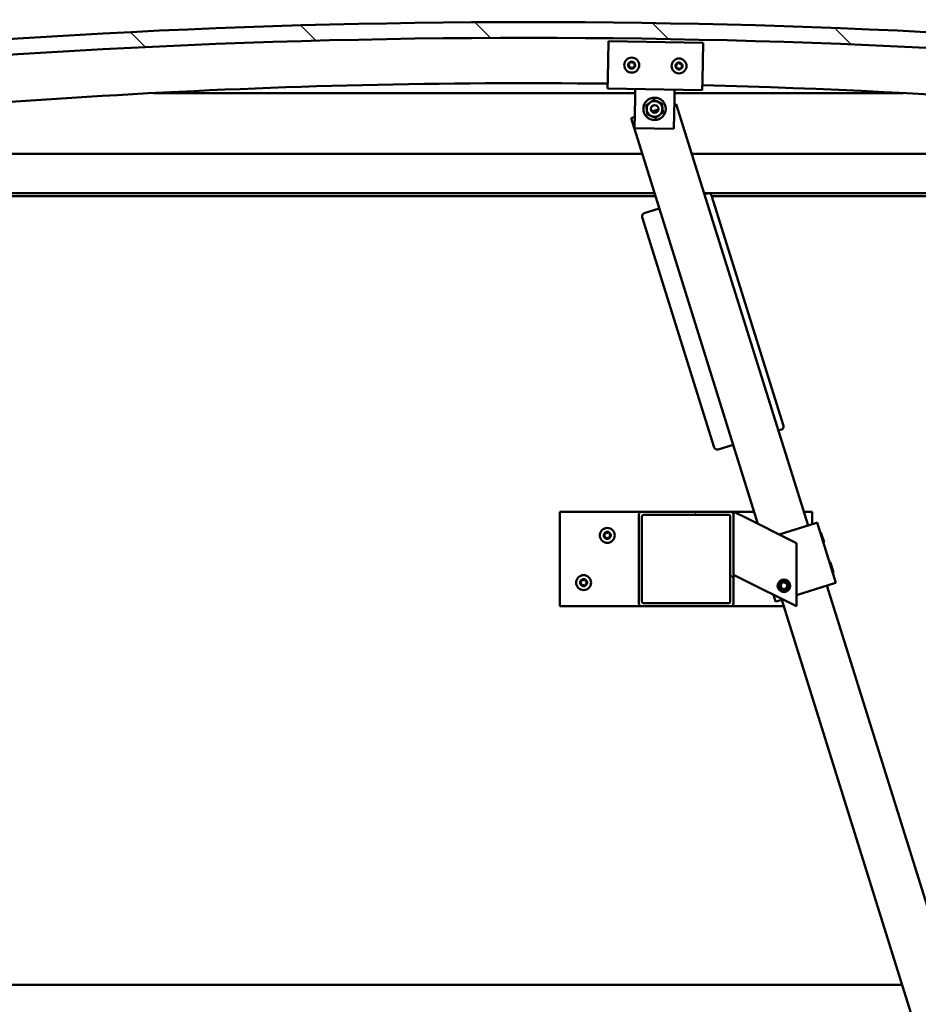
# Model space of a CAD drawing. Units: millimetres. Extents: x -6248 to 24551, y 2995 to 8837.
# Drawn here: x 6762 to 7332, y 6920 to 7544 of the extents above; entities that cross this region are included whole.
import ezdxf

# ---------------------------------------------------------------- set-up
doc = ezdxf.new("R2010")
doc.units = ezdxf.units.MM
doc.header["$LTSCALE"] = 25
for name, color, linetype, lineweight in [('Dimension (ISO)', 7, 'Continuous', 25), ('Hatch (ISO)', 7, 'Continuous', 18), ('Visible (ISO)', 7, 'Continuous', 50)]:
    doc.layers.add(name, color=color, linetype=linetype, lineweight=lineweight)
doc.styles.add('Note Text (ISO)', font='tahoma.ttf')
doc.dimstyles.new('Default (ISO)', dxfattribs={"dimscale": 25, "dimtxt": 3.5, "dimasz": 2.5, "dimexe": 3.175, "dimexo": 0, "dimgap": 0.762, "dimtad": 1, "dimrnd": 1e-08, "dimzin": 0, "dimtxsty": 'Note Text (ISO)', "dimcen": 0.09, "dimdle": 10, "dimclrd": 256, "dimclre": 256, "dimclrt": 256, "dimazin": 0, "dimtfac": 1.001486, "dimtmove": 0, "dimatfit": 3, "dimfxl": 1, "dimtolj": 1, "dimtzin": 0, "dimlwd": -1, "dimlwe": -1, "dimarcsym": 0})

# ---------------------------------------------------------------- blocks, each defined once
blk = doc.blocks.new('*D10')
at = {"layer": 'Defpoints', "color": 0, "transparency": 16777216}
for p in [(5234.41, 6935.73), (7634.41, 6935.73), (7634.41, 6479.45)]:
    blk.add_point(p, dxfattribs=at)
at = {"layer": 'Dimension (ISO)', "transparency": 16777216}
for p, q in [((5234.41, 6935.73), (5234.41, 6400.08)), ((7634.41, 6935.73), (7634.41, 6400.08)), ((5296.91, 6479.45), (7571.91, 6479.45))]:
    blk.add_line(p, q, dxfattribs=at)
for points in [[(5296.91, 6489.87), (5296.91, 6469.03), (5234.41, 6479.45)], [(7571.91, 6489.87), (7571.91, 6469.03), (7634.41, 6479.45)]]:
    blk.add_solid(points, dxfattribs=at)
at = {"layer": 'Dimension (ISO)', "transparency": 16777216, "insert": (6253.27, 6589.64), "char_height": 87.5, "attachment_point": 1, "style": 'Note Text (ISO)'}
blk.add_mtext('\\A1;2400', dxfattribs=at)

msp = doc.modelspace()

# ---------------------------------------------------------------- hatches: boundary and pattern name
at = {"layer": 'Hatch (ISO)'}
h = msp.add_hatch(dxfattribs=at)
h.set_pattern_fill('ANSI31', color=256, scale=635, angle=90.00021, style=0)
h.set_pattern_definition([(135.0002, (0, 0), (-56.1264, -56.1268), [])])
edge = h.paths.add_edge_path()
edge.add_line((6479.41, 7499.73), (6509.41, 7499.73))
edge.add_ellipse((7084.41, 2506.76), major_axis=(-575, 4992.97), ratio=1, start_angle=346.86129, end_angle=360, ccw=False)
edge.add_line((7659.41, 7499.73), (7689.41, 7499.73))
edge.add_line((7689.41, 7499.73), (7689.41, 7509.73))
edge.add_line((7689.41, 7509.73), (7659.41, 7509.73))
edge.add_ellipse((7084.41, 2516.76), major_axis=(575, 4992.97), ratio=1, start_angle=0, end_angle=13.13871)
edge.add_line((6509.41, 7509.73), (6479.41, 7509.73))
edge.add_line((6479.41, 7509.73), (6479.41, 7499.73))
h = msp.add_hatch(dxfattribs=at)
h.set_pattern_fill('ANSI31', color=256, scale=635, angle=14.99998, style=0)
h.set_pattern_definition([(60, (0, 0), (-68.74075, 39.6875), [])])
edge = h.paths.add_edge_path()
edge.add_ellipse((6499.51, 7497.83), major_axis=(-0.1, 0), ratio=1, start_angle=0, end_angle=90)
edge.add_line((6499.51, 7497.73), (6513.41, 7497.73))
edge.add_line((6513.41, 7497.73), (6514.31, 7497.73))
edge.add_ellipse((6514.31, 7497.83), major_axis=(0, -0.1), ratio=1, start_angle=0, end_angle=90)
edge.add_line((6514.41, 7497.83), (6514.41, 7499.44))
edge.add_ellipse((6514.31, 7499.44), major_axis=(0.1, 0), ratio=1, start_angle=0, end_angle=86.98358)
edge.add_ellipse((6506.91, 7359.01), major_axis=(7.41, 140.53), ratio=1, start_angle=0, end_angle=6.03285)
edge.add_ellipse((6499.51, 7499.44), major_axis=(-0.0053, 0.0999), ratio=1, start_angle=0, end_angle=86.98358)
edge.add_line((6499.41, 7499.44), (6499.41, 7497.83))
edge = h.paths.add_edge_path(flags=0)
edge.add_ellipse((6506.91, 7287.32), major_axis=(-6.5, 211.2), ratio=1, start_angle=356.47438, end_angle=360)
edge.add_line((6500.41, 7498.52), (6500.41, 7498.42))
edge.add_line((6500.41, 7498.42), (6513.41, 7498.42))
edge.add_line((6513.41, 7498.42), (6513.41, 7498.52))
edge = h.paths.add_edge_path()
edge.add_ellipse((7661.91, 7359.01), major_axis=(7.41, 140.53), ratio=1, start_angle=0, end_angle=6.03285)
edge.add_ellipse((7654.51, 7499.44), major_axis=(-0.0053, 0.0999), ratio=1, start_angle=0, end_angle=86.98358)
edge.add_line((7654.41, 7499.44), (7654.41, 7497.83))
edge.add_ellipse((7654.51, 7497.83), major_axis=(-0.1, 0), ratio=1, start_angle=0, end_angle=90)
edge.add_line((7654.51, 7497.73), (7655.41, 7497.73))
edge.add_line((7655.41, 7497.73), (7669.31, 7497.73))
edge.add_ellipse((7669.31, 7497.83), major_axis=(0, -0.1), ratio=1, start_angle=0, end_angle=90)
edge.add_line((7669.41, 7497.83), (7669.41, 7499.44))
edge.add_ellipse((7669.31, 7499.44), major_axis=(0.1, 0), ratio=1, start_angle=0, end_angle=86.98358)
edge = h.paths.add_edge_path(flags=0)
edge.add_ellipse((7661.91, 7287.32), major_axis=(-6.5, 211.2), ratio=1, start_angle=356.47438, end_angle=360)
edge.add_line((7655.41, 7498.52), (7655.41, 7498.42))
edge.add_line((7655.41, 7498.42), (7668.41, 7498.42))
edge.add_line((7668.41, 7498.42), (7668.41, 7498.52))
h = msp.add_hatch(dxfattribs=at)
h.set_pattern_fill('ANSI31', color=256, scale=635, angle=75.00018, style=0)
h.set_pattern_definition([(120.0002, (0, 0), (-68.74064, -39.6877), [])])
edge = h.paths.add_edge_path()
edge.add_ellipse((7156.41, 7230.23), major_axis=(0, 2), ratio=1, start_angle=0, end_angle=90)
edge.add_line((7154.41, 7230.23), (7154.41, 7174.23))
edge.add_ellipse((7156.41, 7174.23), major_axis=(-2, 0), ratio=1, start_angle=0, end_angle=90)
edge.add_line((7156.41, 7172.23), (7212.41, 7172.23))
edge.add_ellipse((7212.41, 7174.23), major_axis=(0, -2), ratio=1, start_angle=0, end_angle=90)
edge.add_line((7214.41, 7174.23), (7214.41, 7230.23))
edge.add_ellipse((7212.41, 7230.23), major_axis=(2, 0), ratio=1, start_angle=0, end_angle=90)
edge.add_line((7212.41, 7232.23), (7156.41, 7232.23))
edge = h.paths.add_edge_path(flags=0)
edge.add_ellipse((7211.41, 7229.23), major_axis=(0, 1), ratio=1, start_angle=270, end_angle=360)
edge.add_line((7211.41, 7230.23), (7157.41, 7230.23))
edge.add_ellipse((7157.41, 7229.23), major_axis=(-1, 0), ratio=1, start_angle=270, end_angle=360)
edge.add_line((7156.41, 7229.23), (7156.41, 7175.23))
edge.add_ellipse((7157.41, 7175.23), major_axis=(0, -1), ratio=1, start_angle=270, end_angle=360)
edge.add_line((7157.41, 7174.23), (7211.41, 7174.23))
edge.add_ellipse((7211.41, 7175.23), major_axis=(1, 0), ratio=1, start_angle=270, end_angle=360)
edge.add_line((7212.41, 7175.23), (7212.41, 7229.23))

# ---------------------------------------------------------------- linework, layer by layer
at = {"layer": 'Visible (ISO)'}
for p, q in [((7134.74, 7506.69), (7135.17, 7530.69)), ((7135.17, 7530.69), (7195.16, 7529.62)), ((7195.16, 7529.62), (7194.73, 7505.63)), ((7134.74, 7506.69), (7134.64, 7500.69)), ((7194.73, 7505.63), (7194.63, 7499.63)), ((7194.63, 7499.63), (7134.64, 7500.69)), ((7152.03, 7494.38), (7152.14, 7500.38)), ((7177.03, 7493.94), (7177.13, 7499.94)), ((7152.09, 7497.73), (6846.74, 7497.73)), ((7151.69, 7475.38), (7152.03, 7494.38)), ((7177.03, 7493.94), (7176.69, 7474.94)), ((7322.08, 7497.73), (7177.09, 7497.73)), ((7166.84, 7487.25), (7162.66, 7485.94)), ((7178.11, 7490.77), (7176.96, 7490.41)), ((7261.68, 7223.53), (7178.11, 7490.77)), ((7151.82, 7482.55), (7149.48, 7481.82)), ((7149.48, 7481.82), (7229.95, 7224.46)), ((7176.69, 7474.94), (7151.69, 7475.38)), ((6534.41, 7459.23), (7156.54, 7459.23)), ((7187.97, 7459.23), (7634.41, 7459.23)), ((7164.36, 7434.23), (6532.81, 7434.23)), ((7164.98, 7432.23), (6564.41, 7432.23)), ((7636.01, 7434.23), (7195.79, 7434.23)), ((7197.92, 7434.1), (7196.02, 7433.51)), ((7246.09, 7286.76), (7200.43, 7432.79)), ((7630.91, 7432.23), (7200.61, 7432.23)), ((7167.38, 7424.55), (7157.84, 7421.57)), ((7156.53, 7419.06), (7202.19, 7273.03)), ((7242.87, 7283.66), (7244.78, 7284.26)), ((7204.7, 7271.72), (7214.24, 7274.71)), ((7104.41, 7232.23), (7104.41, 7172.23)), ((7156.41, 7232.23), (7104.41, 7232.23)), ((7212.41, 7232.23), (7156.41, 7232.23)), ((7227.52, 7232.23), (7212.41, 7232.23)), ((7214.41, 7232.23), (7219.42, 7229.73)), ((7214.41, 7230.23), (7214.41, 7232.23)), ((7264.41, 7232.23), (7258.96, 7232.23)), ((7264.41, 7224.39), (7264.41, 7232.23)), ((7154.41, 7230.23), (7154.41, 7174.23)), ((7156.41, 7175.23), (7156.41, 7229.23)), ((7157.41, 7230.23), (7211.41, 7230.23)), ((7212.41, 7229.23), (7212.41, 7175.23)), ((7214.41, 7174.23), (7214.41, 7230.23)), ((7254.41, 7212.23), (7219.42, 7229.73)), ((7243.3, 7217.79), (7266.45, 7225.02)), ((7267.4, 7225.32), (7266.45, 7225.02)), ((7267.4, 7225.32), (7279.34, 7187.15)), ((7269.9, 7219.01), (7269.27, 7219.34)), ((7269.9, 7219.01), (7271.83, 7212.84)), ((7254.41, 7172.23), (7254.41, 7212.23)), ((7271.83, 7212.84), (7271.5, 7212.22)), ((7275.87, 7199.93), (7275.24, 7200.25)), ((7275.87, 7199.93), (7277.8, 7193.75)), ((7277.8, 7193.75), (7277.47, 7193.13)), ((7219.42, 7189.73), (7214.41, 7192.23)), ((7219.42, 7189.73), (7254.41, 7172.23)), ((7244.16, 7185.76), (7245.75, 7187.44)), ((7245.75, 7187.44), (7248, 7186.91)), ((7279.34, 7187.15), (7278.39, 7186.85)), ((7244.83, 7183.55), (7244.16, 7185.76)), ((7247.08, 7183.02), (7244.83, 7183.55)), ((7248.66, 7184.7), (7247.08, 7183.02)), ((7248, 7186.91), (7248.66, 7184.7)), ((7254.41, 7179.35), (7278.39, 7186.85)), ((7465.22, 6572.62), (7273.61, 7185.36)), ((7239.81, 7179.53), (7241.16, 7175.21)), ((7242.12, 7175.51), (7241.16, 7175.21)), ((7242.12, 7175.51), (7245.65, 7176.61)), ((7244.98, 7176.4), (7436.59, 6563.66)), ((7104.41, 7172.23), (7156.41, 7172.23)), ((7156.41, 7172.23), (7212.41, 7172.23)), ((7211.41, 7174.23), (7157.41, 7174.23)), ((7212.41, 7172.23), (7246.29, 7172.23)), ((5547.49, 6932.23), (7321.34, 6932.23))]:
    msp.add_line(p, q, dxfattribs=at)
for centre, radius in [((7149.9, 7515.42), 4.75), ((7179.9, 7514.89), 4.75), ((7164.41, 7487.66), 7.1), ((7164.41, 7487.66), 5), ((7164.41, 7487.66), 2.46), ((7134.41, 7217.23), 4.75), ((7119.41, 7187.23), 4.75), ((7246.41, 7185.23), 4), ((7246.41, 7185.23), 3.23)]:
    msp.add_circle(centre, radius, dxfattribs=at)
for centre, radius, start, end in [((7084.41, 2516.76), 5025.97, 83.43065, 96.56935), ((7084.41, 2506.76), 5025.97, 83.43065, 96.56935), ((7148.12, 7515.67), 0.45, 200.54548, 248.76506), ((7149.9, 7515.42), 2.21, 177.68117, 226.53245), ((7149.9, 7515.42), 2.21, 117.68117, 166.53245), ((7148.12, 7515.67), 0.45, 95.44857, 143.66814), ((7147.67, 7514.52), 0.788, 335.44857, 68.76505), ((7148, 7516.9), 0.788, 275.44857, 8.76505), ((7148.8, 7514), 0.45, 155.44857, 203.66814), ((7148.8, 7514), 0.45, 260.54548, 308.76505), ((7149.9, 7515.42), 2.21, 237.68117, 286.53245), ((7149.22, 7517.09), 0.45, 140.54548, 188.76506), ((7149.57, 7513.04), 0.787, 35.44857, 128.76505), ((7149.9, 7515.42), 2.21, 57.68117, 106.53245), ((7149.22, 7517.09), 0.45, 35.44857, 83.66814), ((7150.23, 7517.81), 0.787, 215.44857, 308.76505), ((7150.58, 7513.76), 0.45, 215.44857, 263.66814), ((7151.01, 7516.84), 0.45, 80.54548, 128.76506), ((7149.9, 7515.42), 2.21, 297.68117, 346.53245), ((7150.58, 7513.76), 0.45, 320.54548, 8.76505), ((7151.8, 7513.94), 0.788, 95.44857, 188.76505), ((7152.13, 7516.33), 0.788, 155.44857, 248.76505), ((7151.01, 7516.84), 0.45, 335.44857, 23.66814), ((7149.9, 7515.42), 2.21, 357.68117, 46.53245), ((7151.68, 7515.18), 0.45, 275.44857, 323.66814), ((7151.68, 7515.18), 0.45, 20.54548, 68.76506), ((7178.11, 7515.14), 0.45, 200.6203, 248.83987), ((7179.9, 7514.89), 2.21, 177.75599, 226.60727), ((7179.9, 7514.89), 2.21, 117.75599, 166.60727), ((7178.11, 7515.14), 0.45, 95.52339, 143.74295), ((7177.67, 7513.98), 0.788, 335.52339, 68.83987), ((7177.99, 7516.37), 0.788, 275.52339, 8.83987), ((7178.79, 7513.47), 0.45, 155.52339, 203.74295), ((7178.79, 7513.47), 0.45, 260.6203, 308.83987), ((7179.9, 7514.89), 2.21, 237.75599, 286.60727), ((7179.22, 7516.56), 0.45, 140.6203, 188.83987), ((7179.57, 7512.51), 0.787, 35.52339, 128.83987), ((7179.9, 7514.89), 2.21, 57.75599, 106.60727), ((7179.22, 7516.56), 0.45, 35.52339, 83.74295), ((7180.22, 7517.28), 0.787, 215.52339, 308.83987), ((7180.58, 7513.22), 0.45, 215.52339, 263.74295), ((7181, 7516.31), 0.45, 80.6203, 128.83987), ((7179.9, 7514.89), 2.21, 297.75599, 346.60727), ((7180.58, 7513.22), 0.45, 320.6203, 8.83987), ((7181.8, 7513.41), 0.788, 95.52339, 188.83987), ((7182.13, 7515.8), 0.788, 155.52339, 248.83987), ((7181, 7516.31), 0.45, 335.52339, 23.74295), ((7179.9, 7514.89), 2.21, 357.75599, 46.60727), ((7181.68, 7514.65), 0.45, 275.52339, 323.74295), ((7181.68, 7514.65), 0.45, 20.6203, 68.83987), ((7084.41, 2973.47), 4530.5, 89.36412, 97.22776), ((7084.41, 2973.47), 4530.5, 82.77224, 88.60531), ((7198.52, 7432.19), 2, 17.365, 107.365), ((7158.44, 7419.66), 2, 107.365, 197.365), ((7244.19, 7286.17), 2, 287.365, 17.365), ((7204.1, 7273.63), 2, 197.365, 287.365), ((7156.41, 7230.23), 2, 90, 180), ((7212.41, 7230.23), 2, 0, 90), ((7157.41, 7229.23), 1, 90, 180), ((7211.41, 7229.23), 1, 0, 90), ((7134.41, 7217.23), 2.21, 125.57436, 174.42564), ((7132.33, 7218.44), 0.787, 283.34176, 16.65824), ((7133.51, 7218.79), 0.45, 148.43867, 196.65824), ((7134.41, 7217.23), 2.21, 65.57436, 114.42564), ((7133.51, 7218.79), 0.45, 43.34176, 91.56132), ((7134.41, 7219.64), 0.787, 223.34176, 316.65824), ((7135.31, 7218.79), 0.45, 88.43867, 136.65824), ((7135.31, 7218.79), 0.45, 343.34176, 31.56132), ((7134.41, 7217.23), 2.21, 5.57436, 54.42564), ((7136.5, 7218.44), 0.787, 163.34176, 256.65824), ((7132.61, 7217.23), 0.45, 103.34176, 151.56132), ((7132.61, 7217.23), 0.45, 208.43867, 256.65824), ((7134.41, 7217.23), 2.21, 185.57436, 234.42564), ((7132.33, 7216.03), 0.787, 343.34176, 76.65824), ((7133.51, 7215.67), 0.45, 163.34176, 211.56132), ((7133.51, 7215.67), 0.45, 268.43867, 316.65824), ((7134.41, 7217.23), 2.21, 245.57436, 294.42564), ((7134.41, 7214.82), 0.787, 43.34176, 136.65824), ((7135.31, 7215.67), 0.45, 223.34176, 271.56132), ((7134.41, 7217.23), 2.21, 305.57436, 354.42564), ((7135.31, 7215.67), 0.45, 328.43867, 16.65824), ((7136.5, 7216.03), 0.787, 103.34176, 196.65824), ((7136.21, 7217.23), 0.45, 28.43867, 76.65824), ((7136.21, 7217.23), 0.45, 283.34176, 331.56132), ((7119.41, 7187.23), 2.21, 125.57436, 174.42564), ((7117.61, 7187.23), 0.45, 103.34176, 151.56132), ((7117.61, 7187.23), 0.45, 208.43867, 256.65824), ((7119.41, 7187.23), 2.21, 185.57436, 234.42564), ((7117.33, 7188.44), 0.787, 283.34176, 16.65824), ((7118.51, 7188.79), 0.45, 148.43867, 196.65824), ((7119.41, 7187.23), 2.21, 65.57436, 114.42564), ((7118.51, 7188.79), 0.45, 43.34176, 91.56132), ((7119.41, 7189.64), 0.787, 223.34176, 316.65824), ((7120.31, 7188.79), 0.45, 88.43867, 136.65824), ((7120.31, 7188.79), 0.45, 343.34176, 31.56132), ((7119.41, 7187.23), 2.21, 5.57436, 54.42564), ((7119.41, 7187.23), 2.21, 305.57436, 354.42564), ((7121.5, 7188.44), 0.787, 163.34176, 256.65824), ((7121.21, 7187.23), 0.45, 28.43867, 76.65824), ((7121.21, 7187.23), 0.45, 283.34176, 331.56132), ((7117.33, 7186.03), 0.787, 343.34176, 76.65824), ((7118.51, 7185.67), 0.45, 163.34176, 211.56132), ((7118.51, 7185.67), 0.45, 268.43867, 316.65824), ((7119.41, 7187.23), 2.21, 245.57436, 294.42564), ((7119.41, 7184.82), 0.787, 43.34176, 136.65824), ((7120.31, 7185.67), 0.45, 223.34176, 271.56132), ((7120.31, 7185.67), 0.45, 328.43867, 16.65824), ((7121.5, 7186.03), 0.787, 103.34176, 196.65824), ((7157.41, 7175.23), 1, 180, 270), ((7211.41, 7175.23), 1, 270, 0), ((7156.41, 7174.23), 2, 180, 270), ((7212.41, 7174.23), 2, 270, 0)]:
    msp.add_arc(centre, radius, start, end, dxfattribs=at)
for points, knots in [([(7147.7, 7515.51), (7147.68, 7515.56), (7147.67, 7515.61), (7147.67, 7515.72), (7147.68, 7515.78), (7147.71, 7515.87), (7147.73, 7515.9), (7147.76, 7515.94)], [0.17438702, 0.17438702, 0.17438702, 0.17438702, 0.18896797, 0.18896797, 0.20586323, 0.20586323, 0.21737852, 0.21737852, 0.21737852, 0.21737852]), ([(7148.72, 7513.56), (7148.67, 7513.57), (7148.62, 7513.58), (7148.53, 7513.64), (7148.48, 7513.68), (7148.42, 7513.75), (7148.4, 7513.78), (7148.38, 7513.82)], [0.17438702, 0.17438702, 0.17438702, 0.17438702, 0.18896797, 0.18896797, 0.20586323, 0.20586323, 0.21737851, 0.21737851, 0.21737851, 0.21737851]), ([(7148.88, 7517.38), (7148.91, 7517.41), (7148.95, 7517.45), (7149.04, 7517.51), (7149.1, 7517.53), (7149.19, 7517.54), (7149.23, 7517.54), (7149.27, 7517.54)], [0.17438702, 0.17438702, 0.17438702, 0.17438702, 0.18896797, 0.18896797, 0.20586323, 0.20586323, 0.21737852, 0.21737852, 0.21737852, 0.21737852]), ([(7150.93, 7513.47), (7150.9, 7513.43), (7150.86, 7513.4), (7150.76, 7513.34), (7150.7, 7513.32), (7150.61, 7513.3), (7150.57, 7513.3), (7150.53, 7513.31)], [0.17438702, 0.17438702, 0.17438702, 0.17438702, 0.18896797, 0.18896797, 0.20586323, 0.20586323, 0.21737851, 0.21737851, 0.21737851, 0.21737851]), ([(7151.08, 7517.29), (7151.13, 7517.28), (7151.18, 7517.26), (7151.28, 7517.21), (7151.32, 7517.17), (7151.38, 7517.1), (7151.4, 7517.06), (7151.42, 7517.02)], [0.17438702, 0.17438702, 0.17438702, 0.17438702, 0.18896797, 0.18896797, 0.20586323, 0.20586323, 0.21737852, 0.21737852, 0.21737852, 0.21737852]), ([(7152.11, 7515.33), (7152.12, 7515.29), (7152.13, 7515.24), (7152.14, 7515.13), (7152.12, 7515.07), (7152.09, 7514.98), (7152.07, 7514.94), (7152.05, 7514.91)], [0.17438702, 0.17438702, 0.17438702, 0.17438702, 0.18896797, 0.18896797, 0.20586323, 0.20586323, 0.21737852, 0.21737852, 0.21737852, 0.21737852]), ([(7177.69, 7514.98), (7177.68, 7515.02), (7177.66, 7515.07), (7177.66, 7515.19), (7177.67, 7515.25), (7177.71, 7515.33), (7177.73, 7515.37), (7177.75, 7515.4)], [0.17438702, 0.17438702, 0.17438702, 0.17438702, 0.18896797, 0.18896797, 0.20586323, 0.20586323, 0.21737852, 0.21737852, 0.21737852, 0.21737852]), ([(7178.72, 7513.03), (7178.67, 7513.03), (7178.62, 7513.05), (7178.52, 7513.1), (7178.48, 7513.14), (7178.42, 7513.22), (7178.4, 7513.25), (7178.38, 7513.29)], [0.17438702, 0.17438702, 0.17438702, 0.17438702, 0.18896797, 0.18896797, 0.20586323, 0.20586323, 0.21737851, 0.21737851, 0.21737851, 0.21737851]), ([(7178.87, 7516.84), (7178.9, 7516.88), (7178.94, 7516.92), (7179.03, 7516.97), (7179.09, 7516.99), (7179.19, 7517.01), (7179.23, 7517.01), (7179.27, 7517.01)], [0.17438702, 0.17438702, 0.17438702, 0.17438702, 0.18896797, 0.18896797, 0.20586323, 0.20586323, 0.21737852, 0.21737852, 0.21737852, 0.21737852]), ([(7180.92, 7512.94), (7180.89, 7512.9), (7180.85, 7512.87), (7180.76, 7512.81), (7180.7, 7512.79), (7180.61, 7512.77), (7180.57, 7512.77), (7180.53, 7512.78)], [0.17438702, 0.17438702, 0.17438702, 0.17438702, 0.18896797, 0.18896797, 0.20586323, 0.20586323, 0.21737851, 0.21737851, 0.21737851, 0.21737851]), ([(7181.07, 7516.76), (7181.12, 7516.75), (7181.17, 7516.73), (7181.27, 7516.68), (7181.32, 7516.64), (7181.38, 7516.57), (7181.4, 7516.53), (7181.41, 7516.49)], [0.17438702, 0.17438702, 0.17438702, 0.17438702, 0.18896797, 0.18896797, 0.20586323, 0.20586323, 0.21737852, 0.21737852, 0.21737852, 0.21737852]), ([(7182.1, 7514.8), (7182.12, 7514.76), (7182.13, 7514.71), (7182.13, 7514.6), (7182.12, 7514.54), (7182.09, 7514.45), (7182.07, 7514.41), (7182.04, 7514.38)], [0.17438702, 0.17438702, 0.17438702, 0.17438702, 0.18896797, 0.18896797, 0.20586323, 0.20586323, 0.21737852, 0.21737852, 0.21737852, 0.21737852]), ([(7133.13, 7219.03), (7133.15, 7219.07), (7133.19, 7219.11), (7133.27, 7219.18), (7133.33, 7219.21), (7133.42, 7219.23), (7133.46, 7219.24), (7133.5, 7219.24)], [0.17438702, 0.17438702, 0.17438702, 0.17438702, 0.18896797, 0.18896797, 0.20586323, 0.20586323, 0.21737852, 0.21737852, 0.21737852, 0.21737852]), ([(7135.32, 7219.24), (7135.37, 7219.24), (7135.42, 7219.23), (7135.53, 7219.19), (7135.58, 7219.16), (7135.65, 7219.09), (7135.67, 7219.06), (7135.7, 7219.03)], [0.17438702, 0.17438702, 0.17438702, 0.17438702, 0.18896797, 0.18896797, 0.20586323, 0.20586323, 0.21737852, 0.21737852, 0.21737852, 0.21737852]), ([(7132.22, 7217.02), (7132.19, 7217.06), (7132.18, 7217.11), (7132.16, 7217.22), (7132.16, 7217.28), (7132.18, 7217.37), (7132.2, 7217.41), (7132.22, 7217.45)], [0.17438702, 0.17438702, 0.17438702, 0.17438702, 0.18896797, 0.18896797, 0.20586323, 0.20586323, 0.21737852, 0.21737852, 0.21737852, 0.21737852]), ([(7133.5, 7215.22), (7133.45, 7215.22), (7133.4, 7215.23), (7133.3, 7215.27), (7133.24, 7215.31), (7133.18, 7215.37), (7133.15, 7215.4), (7133.13, 7215.44)], [0.17438702, 0.17438702, 0.17438702, 0.17438702, 0.18896797, 0.18896797, 0.20586323, 0.20586323, 0.21737851, 0.21737851, 0.21737851, 0.21737851]), ([(7135.7, 7215.44), (7135.67, 7215.39), (7135.64, 7215.36), (7135.55, 7215.29), (7135.49, 7215.26), (7135.4, 7215.23), (7135.36, 7215.22), (7135.32, 7215.22)], [0.17438702, 0.17438702, 0.17438702, 0.17438702, 0.18896797, 0.18896797, 0.20586323, 0.20586323, 0.21737851, 0.21737851, 0.21737851, 0.21737851]), ([(7136.61, 7217.45), (7136.63, 7217.4), (7136.65, 7217.35), (7136.67, 7217.24), (7136.66, 7217.18), (7136.64, 7217.09), (7136.63, 7217.05), (7136.61, 7217.02)], [0.17438702, 0.17438702, 0.17438702, 0.17438702, 0.18896797, 0.18896797, 0.20586323, 0.20586323, 0.21737852, 0.21737852, 0.21737852, 0.21737852]), ([(7117.22, 7187.02), (7117.19, 7187.06), (7117.18, 7187.11), (7117.16, 7187.22), (7117.16, 7187.28), (7117.18, 7187.37), (7117.2, 7187.41), (7117.22, 7187.45)], [0.17438702, 0.17438702, 0.17438702, 0.17438702, 0.18896797, 0.18896797, 0.20586323, 0.20586323, 0.21737852, 0.21737852, 0.21737852, 0.21737852]), ([(7118.13, 7189.03), (7118.15, 7189.07), (7118.19, 7189.11), (7118.27, 7189.18), (7118.33, 7189.21), (7118.42, 7189.23), (7118.46, 7189.24), (7118.5, 7189.24)], [0.17438702, 0.17438702, 0.17438702, 0.17438702, 0.18896797, 0.18896797, 0.20586323, 0.20586323, 0.21737852, 0.21737852, 0.21737852, 0.21737852]), ([(7120.32, 7189.24), (7120.37, 7189.24), (7120.42, 7189.23), (7120.53, 7189.19), (7120.58, 7189.16), (7120.65, 7189.09), (7120.67, 7189.06), (7120.7, 7189.03)], [0.17438702, 0.17438702, 0.17438702, 0.17438702, 0.18896797, 0.18896797, 0.20586323, 0.20586323, 0.21737852, 0.21737852, 0.21737852, 0.21737852]), ([(7121.61, 7187.45), (7121.63, 7187.4), (7121.65, 7187.35), (7121.67, 7187.24), (7121.66, 7187.18), (7121.64, 7187.09), (7121.63, 7187.05), (7121.61, 7187.02)], [0.17438702, 0.17438702, 0.17438702, 0.17438702, 0.18896797, 0.18896797, 0.20586323, 0.20586323, 0.21737852, 0.21737852, 0.21737852, 0.21737852]), ([(7118.5, 7185.22), (7118.45, 7185.22), (7118.4, 7185.23), (7118.3, 7185.27), (7118.24, 7185.31), (7118.18, 7185.37), (7118.15, 7185.4), (7118.13, 7185.44)], [0.17438702, 0.17438702, 0.17438702, 0.17438702, 0.18896797, 0.18896797, 0.20586323, 0.20586323, 0.21737851, 0.21737851, 0.21737851, 0.21737851]), ([(7120.7, 7185.44), (7120.67, 7185.39), (7120.64, 7185.36), (7120.55, 7185.29), (7120.49, 7185.26), (7120.4, 7185.23), (7120.36, 7185.22), (7120.32, 7185.22)], [0.17438702, 0.17438702, 0.17438702, 0.17438702, 0.18896797, 0.18896797, 0.20586323, 0.20586323, 0.21737851, 0.21737851, 0.21737851, 0.21737851])]:
    msp.add_open_spline(points, degree=3, knots=knots, dxfattribs=at)
for points in [[(7161.45, 7491.69), (7162.52, 7492.48), (7163.77, 7493.4)], [(7163.77, 7493.4), (7165.19, 7492.78), (7166.42, 7492.24)], [(7159.12, 7489.97), (7160.37, 7490.89), (7161.45, 7491.69)], [(7159.44, 7487.11), (7159.29, 7488.44), (7159.12, 7489.97)], [(7159.76, 7484.24), (7159.59, 7485.77), (7159.44, 7487.11)], [(7166.42, 7492.24), (7167.64, 7491.71), (7169.06, 7491.09)], [(7169.06, 7491.09), (7169.23, 7489.55), (7169.38, 7488.22)], [(7169.38, 7488.22), (7169.53, 7486.89), (7169.7, 7485.35)], [(7162.41, 7483.08), (7161.18, 7483.62), (7159.76, 7484.24)], [(7165.05, 7481.92), (7163.64, 7482.54), (7162.41, 7483.08)], [(7167.38, 7483.64), (7166.3, 7482.84), (7165.05, 7481.92)], [(7169.7, 7485.35), (7168.46, 7484.43), (7167.38, 7483.64)]]:
    msp.add_rational_spline(points, [1, 1.0379548493, 1], degree=2, dxfattribs=at)

# ---------------------------------------------------------------- dimensions: what is measured, and where the dimension line sits
at = {"layer": 'Dimension (ISO)'}
dim = msp.add_linear_dim(base=(7634.41, 6479.45), p1=(5234.41, 6935.73), p2=(7634.41, 6935.73), dimstyle='Default (ISO)', override={"dimgap": 0.762, "dimdec": 0, "dimtol": 0, "dimlim": 0, "dimtp": 0, "dimtm": 0, "dimtdec": 2, "dimtofl": 0, "dimatfit": 1}, dxfattribs=at)
dim.commit()
dim.dimension.update_dxf_attribs({"geometry": '*D10', "text_midpoint": (6379.03, 6479.45), "dimtype": 160})

doc.saveas('drawing.dxf')
